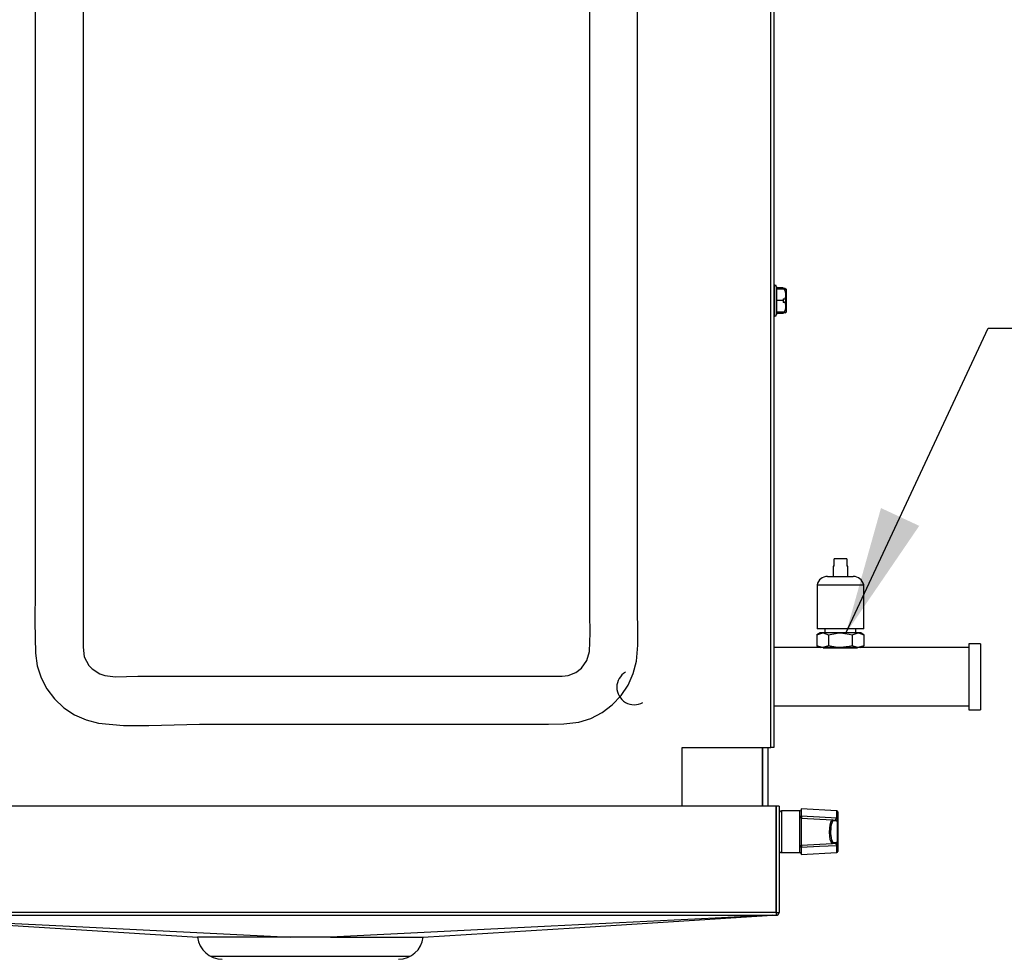
# Model space of a CAD drawing. Extents: x 4690 to 7436, y 9830 to 11635.
# Drawn here: x 4833 to 5102, y 10599 to 10855 of the extents above; entities that cross this region are included whole.
import ezdxf

# ---------------------------------------------------------------- set-up
doc = ezdxf.new("R2010")
doc.units = 0
doc.header["$MEASUREMENT"] = 0
doc.header["$PDMODE"] = 98
doc.header["$PDSIZE"] = -5
doc.layers.get('0').update_dxf_attribs({"linetype": 'CONTINUOUS'})
doc.layers.get('DEFPOINTS').update_dxf_attribs({"linetype": 'CONTINUOUS'})
doc.styles.get("Standard").update_dxf_attribs({"font": 'ISOCP'})
doc.dimstyles.new('COTA', dxfattribs={"dimtxt": 35, "dimasz": 35, "dimexe": 0.2, "dimexo": 0.1, "dimgap": 15, "dimtad": 1, "dimdec": 5, "dimtxsty": 'STANDARD', "dimcen": 35, "dimclrd": 8, "dimclre": 8, "dimclrt": 1, "dimazin": 3, "dimtfac": 1, "dimtdec": 5, "dimtofl": 0, "dimtmove": 0, "dimatfit": 3, "dimtvp": 1, "dimtolj": 1, "dimtzin": 0})

# ---------------------------------------------------------------- blocks, each defined once
blk = doc.blocks.new('*D52')
at = {"color": 8}
for p, q in [((4690, 10826.17), (4690, 10994.17)), ((4725, 10993.97), (5030.82, 10993.97)), ((5065.82, 10939.93), (5065.82, 10994.17))]:
    blk.add_line(p, q, dxfattribs=at)
for points in [[(4725, 10999.81), (4725, 10988.14), (4690, 10993.97)], [(5030.82, 10999.81), (5030.82, 10988.14), (5065.82, 10993.97)]]:
    blk.add_solid(points, dxfattribs=at)
at = {"layer": 'DEFPOINTS', "color": 0}
for p in [(5065.82, 10993.97), (5065.82, 10939.83), (4690, 10826.07)]:
    blk.add_point(p, dxfattribs=at)
at = {"color": 1, "insert": (4877.91, 11026.47), "char_height": 35, "attachment_point": 5}
blk.add_mtext('\\A1;375', dxfattribs=at)

msp = doc.modelspace()

# ---------------------------------------------------------------- linework, layer by layer
at = {"color": 7, "linetype": 'CONTINUOUS'}
for p, q in [((5038.09001, 10656.590834), (5038.09001, 10928.590841)), ((5038.900008, 10928.590841), (5038.900008, 10656.590834)), ((5039.150004, 10782.697916), (5038.900008, 10782.697916)), ((5039.649998, 10782.197907), (5039.649998, 10778.447911)), ((5041.400005, 10781.938761), (5039.649998, 10781.938761)), ((5041.70001, 10781.597912), (5039.649998, 10781.597912)), ((5041.400005, 10781.938761), (5041.400005, 10781.802162)), ((5041.951557, 10781.802162), (5041.400005, 10781.802162)), ((5041.70001, 10781.597912), (5042.186712, 10781.597912)), ((5041.951557, 10781.802162), (5042.179038, 10781.562522)), ((5041.951557, 10781.802162), (5042.200004, 10781.560868)), ((5042.200004, 10781.585216), (5042.187308, 10781.597912)), ((5042.200004, 10781.585216), (5042.200004, 10778.947905)), ((5041.400005, 10778.947905), (5041.951557, 10778.947905)), ((5041.400005, 10778.947905), (5041.400005, 10778.447911)), ((5042.200004, 10778.947905), (5041.951557, 10778.947905)), ((5042.200004, 10778.95686), (5042.200004, 10777.947917)), ((5039.649998, 10778.447911), (5039.649998, 10774.697915)), ((5041.400005, 10778.447911), (5039.649998, 10778.447911)), ((5041.400005, 10778.447911), (5041.400005, 10777.947917)), ((5041.951557, 10777.947917), (5041.400005, 10777.947917)), ((5041.951557, 10777.947917), (5042.200004, 10777.947917)), ((5042.200004, 10777.947917), (5042.200004, 10775.310606)), ((5038.900008, 10774.197906), (5039.150004, 10774.197906)), ((5041.70001, 10775.29791), (5039.649998, 10775.29791)), ((5041.400005, 10774.957061), (5039.649998, 10774.957061)), ((5041.400005, 10775.29791), (5041.400005, 10774.957061)), ((5041.951557, 10775.09366), (5041.400005, 10775.09366)), ((5041.70001, 10775.29791), (5042.186712, 10775.29791)), ((5041.951557, 10775.09366), (5042.200004, 10775.334954)), ((5055.292954, 10706.014231), (5055.292954, 10708.01422)), ((5058.757057, 10708.01422), (5055.292954, 10708.01422)), ((5058.757057, 10708.01422), (5058.757057, 10706.014231)), ((5055.025001, 10706.014231), (5055.025001, 10703.251719)), ((5055.292954, 10706.014231), (5055.025001, 10706.014231)), ((5059.025009, 10706.014231), (5058.757057, 10706.014231)), ((5059.025009, 10703.251719), (5059.025009, 10706.014231)), ((5050.67501, 10700.964227), (5050.67501, 10688.964218)), ((5050.67501, 10700.964227), (5063.375001, 10700.964227)), ((5053.525006, 10703.251719), (5060.525005, 10703.251719)), ((5063.375001, 10688.964218), (5063.375001, 10700.964227)), ((5051.46875, 10687.826827), (5050.609206, 10687.330559)), ((5050.609206, 10687.330559), (5052.213152, 10687.826827)), ((5057.025005, 10688.964218), (5050.67501, 10688.964218)), ((5052.213152, 10687.826827), (5051.46875, 10687.826827)), ((5057.025005, 10687.826827), (5052.213152, 10687.826827)), ((5052.775, 10688.964218), (5052.775, 10687.826827)), ((5063.375001, 10688.964218), (5057.025005, 10688.964218)), ((5061.836858, 10687.826827), (5057.025005, 10687.826827)), ((5060.232912, 10687.330559), (5061.836858, 10687.826827)), ((5061.27501, 10687.826827), (5061.27501, 10688.964218)), ((5062.581261, 10687.826827), (5061.836858, 10687.826827)), ((5063.440804, 10687.330559), (5062.581261, 10687.826827)), ((5050.609206, 10687.330559), (5050.609206, 10684.323087)), ((5053.817098, 10687.330559), (5053.817098, 10684.323087)), ((5060.232912, 10687.330559), (5060.232912, 10684.323087)), ((5063.440804, 10687.330559), (5063.440804, 10684.323087)), ((5095.200007, 10684.886828), (5092.025002, 10684.886828)), ((5092.025002, 10684.886828), (5092.025002, 10666.886821)), ((5095.200007, 10684.886828), (5095.200007, 10666.886821)), ((5051.46875, 10683.826819), (5038.900008, 10683.826819)), ((5050.609206, 10684.323087), (5051.46875, 10683.826819)), ((5052.213152, 10683.826819), (5051.46875, 10683.826819)), ((5053.817098, 10684.323087), (5052.213152, 10683.826819)), ((5057.025005, 10683.826819), (5052.213152, 10683.826819)), ((5052.3295, 10683.786824), (5061.72051, 10683.786824)), ((5061.836858, 10683.826819), (5057.025005, 10683.826819)), ((5063.440804, 10684.323087), (5061.836858, 10683.826819)), ((5062.581261, 10683.826819), (5061.836858, 10683.826819)), ((5062.581261, 10683.826819), (5063.440804, 10684.323087)), ((5092.025002, 10683.826819), (5062.581261, 10683.826819)), ((5038.900008, 10667.946815), (5092.025002, 10667.946815)), ((5092.025002, 10666.886821), (5095.200007, 10666.886821)), ((5013.900002, 10656.590834), (5038.09001, 10656.590834)), ((5013.900002, 10640.630826), (5013.900002, 10656.590834)), ((5035.8, 10640.630826), (5035.8, 10656.590834)), ((5037.30001, 10640.630826), (5037.30001, 10656.590834)), ((5038.900008, 10656.590834), (5038.09001, 10656.590834)), ((5039.490004, 10640.630826), (4785.510008, 10640.630826)), ((5039.490004, 10611.640826), (5039.490004, 10640.630826)), ((5039.500003, 10640.630826), (5039.500003, 10611.640826)), ((5040.300002, 10640.630826), (5039.500003, 10640.630826)), ((5040.300002, 10640.630826), (5040.300002, 10611.640826)), ((5046.000009, 10639.327898), (5040.999998, 10639.327898)), ((5056.015705, 10639.3428), (5046.299999, 10639.852002)), ((5046.299999, 10639.852002), (5046.299999, 10637.921467)), ((5046.299999, 10637.301996), (5046.299999, 10637.921467)), ((5046.299999, 10637.301996), (5054.865693, 10636.853084)), ((5046.299999, 10637.301996), (5046.299999, 10629.953846)), ((5046.4, 10637.669369), (5046.4, 10637.296751)), ((5054.865693, 10636.853084), (5055.608635, 10636.814132)), ((5055.88298, 10636.514559), (5055.140038, 10636.553481)), ((5056.016063, 10637.375548), (5056.015705, 10637.453183)), ((5056.266804, 10630.251333), (5056.266804, 10637.00448)), ((5056.300004, 10639.043227), (5056.300004, 10637.252673)), ((5056.300004, 10637.252673), (5056.300004, 10637.163415)), ((5056.300004, 10637.163415), (5056.300004, 10630.092427)), ((5039.500003, 10635.194912), (5039.490004, 10635.177567)), ((5039.490004, 10632.078245), (5039.500003, 10632.06093)), ((5046.299999, 10629.953846), (5054.865693, 10630.402729)), ((5046.299999, 10629.334345), (5046.299999, 10629.953846)), ((5046.299999, 10629.334345), (5046.299999, 10627.40384)), ((5046.4, 10629.959062), (5046.4, 10629.586473)), ((5055.608635, 10630.44168), (5054.865693, 10630.402729)), ((5055.140038, 10630.702332), (5055.88298, 10630.741253)), ((5055.993368, 10630.018309), (5056.016063, 10629.880264)), ((5056.015705, 10629.802629), (5056.016063, 10629.880264)), ((5056.300004, 10630.092427), (5056.266804, 10630.251333)), ((5056.300004, 10630.092427), (5056.300004, 10630.003169)), ((5056.300004, 10630.003169), (5056.300004, 10628.212616)), ((5040.999998, 10627.927914), (5046.000009, 10627.927914)), ((5046.299999, 10627.40384), (5056.015705, 10627.913013)), ((5039.490004, 10611.640826), (4785.510008, 10611.640826)), ((4785.510008, 10610.830828), (5039.490004, 10610.830828)), ((5039.490004, 10611.640826), (5039.490004, 10610.830828)), ((5039.500003, 10611.640826), (5040.300002, 10611.640826)), ((4939.505004, 10599.630847), (4885.505005, 10599.630847))]:
    msp.add_line(p, q, dxfattribs=at)
at = {"color": 8, "linetype": 'CONTINUOUS'}
for p, q in [((5039.150004, 10778.447911), (5039.150004, 10782.697916)), ((5039.150004, 10774.197906), (5039.150004, 10778.447911)), ((5035.780002, 10656.590834), (5035.780002, 10640.630826)), ((5040.999998, 10639.327898), (5040.999998, 10627.927914)), ((5046.000009, 10627.927914), (5046.000009, 10639.327898)), ((5056.015705, 10637.453183), (5056.015705, 10639.3428)), ((5056.015705, 10627.913013), (5056.015705, 10629.802629))]:
    msp.add_line(p, q, dxfattribs=at)
at = {"color": 7, "linetype": 'CONTINUOUS', "flags": 128}
for points in [[(4850.527016, 10868.349712), (4850.527016, 10847.964175), (4850.527016, 10781.090841), (4850.527016, 10754.489183), (4850.527016, 10727.887526), (4850.527016, 10714.586705), (4850.527016, 10701.285869), (4850.527016, 10687.985048), (4850.527016, 10683.994889), (4850.869843, 10681.334764), (4852.123504, 10678.939357), (4852.974699, 10678.015768), (4855.105304, 10676.634341), (4856.443648, 10676.200792), (4859.406845, 10675.863981), (4862.417375, 10675.920591), (4865.428322, 10676.01785), (4900.666778, 10676.01785), (4919.600004, 10676.01785), (4946.201661, 10676.01785), (4972.803322, 10676.01785), (4979.465393, 10676.01785), (4981.136461, 10676.020667), (4982.786884, 10676.207661), (4984.921348, 10677.05208), (4986.454924, 10678.235918), (4987.926838, 10680.310741), (4988.627453, 10682.756394), (4988.792588, 10687.823385), (4988.672991, 10692.906394), (4988.672991, 10693.831965), (4988.672991, 10714.217514), (4988.672991, 10781.090841), (4988.672991, 10807.692498), (4988.672991, 10834.294155), (4988.672991, 10847.594984), (4988.672991, 10860.895812)], [(4837.483538, 10857.225552), (4837.483538, 10844.072193), (4837.483538, 10791.458748), (4837.483538, 10738.845304), (4837.483538, 10725.691944), (4837.483538, 10712.538585), (4837.483538, 10699.385226), (4837.372755, 10690.848455), (4837.521975, 10682.319611), (4838.027855, 10678.885043), (4839.100157, 10675.583064), (4840.687339, 10672.551408), (4842.753654, 10669.823855), (4845.282198, 10667.445794), (4848.171202, 10665.521592), (4851.350588, 10664.110646), (4854.721208, 10663.251772), (4861.557135, 10662.575468), (4868.450635, 10662.550434), (4875.367266, 10662.806734), (4882.272595, 10662.974372), (4955.963944, 10662.974372), (4977.433679, 10662.974372), (4981.575188, 10663.001343), (4985.665661, 10663.48423), (4988.973131, 10664.537117), (4992.05852, 10666.127413), (4994.83071, 10668.215141), (4997.217377, 10670.734569), (4999.127408, 10673.585698), (5000.548077, 10676.747829), (5001.420965, 10680.102616), (5001.828794, 10684.496716), (5001.805467, 10688.932255), (5001.71647, 10693.368509), (5001.71647, 10706.49454), (5001.71647, 10719.62057), (5001.71647, 10772.124663), (5001.71647, 10824.62877), (5001.71647, 10837.754793), (5001.71647, 10850.880816), (5001.71647, 10864.006843)], [(5042.107408, 10778.947905), (5041.974236, 10778.202191), (5041.860824, 10777.947917)], [(5052.213152, 10687.826827), (5052.327176, 10687.824115), (5053.817098, 10687.330559)], [(5053.817098, 10687.330559), (5056.152006, 10687.787473), (5057.025005, 10687.826827)], [(5057.025005, 10687.826827), (5059.422274, 10687.540978), (5060.232912, 10687.330559)], [(5061.836858, 10687.826827), (5061.950882, 10687.824115), (5063.440804, 10687.330559)], [(5052.213152, 10683.826819), (5052.099128, 10683.829516), (5050.609206, 10684.323087)], [(5057.025005, 10683.826819), (5056.152006, 10683.866173), (5053.817098, 10684.323087)], [(5060.232912, 10684.323087), (5059.422274, 10684.112668), (5057.025005, 10683.826819)], [(5061.836858, 10683.826819), (5061.722835, 10683.829516), (5060.232912, 10684.323087)], [(5046.299999, 10637.921467), (5051.325117, 10637.678608), (5056.015705, 10637.453183)], [(5054.865693, 10630.402729), (5054.725637, 10630.448595), (5054.474463, 10630.82166), (5054.26762, 10631.531522), (5054.132556, 10632.477507), (5054.081892, 10633.533522), (5054.116164, 10634.580657), (5054.228787, 10635.519072), (5054.409077, 10636.261389), (5054.641371, 10636.726782), (5054.865693, 10636.853084)], [(5055.608635, 10636.814132), (5055.817266, 10636.921599), (5055.993368, 10637.237504)], [(5056.266804, 10637.00448), (5056.090166, 10636.639818), (5055.88298, 10636.514559)], [(5056.016063, 10637.375548), (5056.014408, 10637.33314), (5055.993368, 10637.237504)], [(5056.300004, 10637.163415), (5056.297382, 10637.114599), (5056.266804, 10637.00448)], [(5054.385712, 10633.052781), (5054.368277, 10633.855596), (5054.426511, 10634.746805), (5054.554706, 10635.509237), (5054.728394, 10636.043504), (5054.857095, 10636.247739), (5054.848452, 10636.250093)], [(5056.015705, 10629.802629), (5051.325117, 10629.577204), (5046.299999, 10629.334345)], [(5055.993368, 10630.018309), (5055.849035, 10630.295202), (5055.64106, 10630.440637), (5055.608635, 10630.44168)], [(5055.88298, 10630.741253), (5056.121891, 10630.570844), (5056.266804, 10630.251333)], [(4786.480059, 10610.830828), (4828.455103, 10608.20739), (4881.828019, 10604.871586)], [(4786.485133, 10610.830828), (4802.122017, 10610.053435), (4846.827825, 10607.830837), (4907.049298, 10604.837462)], [(5038.524886, 10610.830828), (5022.887987, 10610.053435), (4978.182186, 10607.830837), (4917.960712, 10604.837462)], [(4943.181993, 10604.871586), (4984.554907, 10607.457384), (5038.529952, 10610.830828)], [(4907.049298, 10604.837462), (4902.115095, 10604.838803), (4897.337948, 10604.84077), (4893.118832, 10604.843512), (4889.33631, 10604.847684), (4886.307499, 10604.853555), (4883.945645, 10604.861811), (4882.448954, 10604.870692), (4881.775179, 10604.876384), (4881.828289, 10604.875907)], [(4917.960712, 10604.837462), (4914.581197, 10604.837552), (4910.83104, 10604.837552), (4907.049298, 10604.837462)]]:
    msp.add_lwpolyline(points, dxfattribs=at)
at = {"color": 7, "linetype": 'CONTINUOUS'}
for centre, radius, start, end in [((5039.150005, 10782.197912), 0.5, 0, 90), ((5039.450926, 10780.04748), 2.731707, 336.26399083, 34.58088219), ((5039.39897, 10776.853274), 2.777398, 325.9436809, 23.21144607), ((5039.150005, 10774.697912), 0.5, 270, 0), ((5053.525005, 10700.332565), 2.91916, 90, 167.50325667), ((5060.525005, 10700.332565), 2.91916, 12.49674333, 90), ((5000.800005, 10673.011657), 4.75, 120, 300), ((5041.000005, 10638.627912), 0.7, 90, 180), ((5046.000005, 10639.627912), 0.3, 270, 0), ((5056.000005, 10639.043222), 0.3, 0, 87), ((5054.845551, 10636.55923), 0.294543, 358.88155779, 86.07891535), ((5055.588508, 10636.520293), 0.294528, 358.88452917, 86.08162162), ((5055.953172, 10636.913396), 0.326591, 16.19403671, 82.93022079), ((5056.046605, 10637.195189), 0.259838, 12.78129691, 96.82974863), ((5056.042168, 10637.114396), 0.262454, 10.76459399, 95.70855221), ((5041.000005, 10628.627912), 0.7, 180, 270), ((5054.845519, 10630.696612), 0.294575, 273.92693944, 1.11258741), ((5055.588477, 10630.735548), 0.294558, 273.92406875, 1.10978046), ((5055.953097, 10630.342505), 0.326688, 277.08097912, 343.79476338), ((5056.046565, 10630.060671), 0.25988, 263.18013476, 347.21684133), ((5056.042155, 10630.141428), 0.262464, 264.29457026, 349.24000217), ((5046.000005, 10627.627912), 0.3, 0, 90), ((5056.000005, 10628.212601), 0.3, 273, 0), ((5039.490005, 10611.640841), 0.81, 270, 0), ((5039.490005, 10611.640841), 0.01, 270, 0.00000001), ((4888.505005, 10605.630841), 6.8, 186.50308888, 270), ((4923.583996, 15188.671769), 4583.837756, 269.929711624, 270.244962935), ((4936.505005, 10605.630841), 6.8, 270, 353.53053998)]:
    msp.add_arc(centre, radius, start, end, dxfattribs=at)
msp.add_ellipse((5055.129323, 10633.627912), major_axis=(0, 2.925861), ratio=0.2643396589, start_param=6.2693327388, end_param=8.0591605862, dxfattribs=at)
at = {"color": 8, "linetype": 'CONTINUOUS'}
msp.add_ellipse((5055.129323, 10633.627912), major_axis=(0, 2.925861), ratio=0.2643396589, start_param=1.775975279, end_param=3.1554452219, dxfattribs=at)

# ---------------------------------------------------------------- dimensions: what is measured, and where the dimension line sits
dim = msp.add_linear_dim(base=(5065.819998, 10993.973812), p1=(4690.000002, 10826.070838), p2=(5065.819998, 10939.830839), text='375', dimstyle='COTA', override={"dimarcsym": 1})
dim.commit()
dim.dimension.update_dxf_attribs({"geometry": '*D52', "text_midpoint": (4877.91, 11026.473812)})

# ---------------------------------------------------------------- leaders
at = {"annotation_type": 0, "has_hookline": 1, "hookline_direction": 0, "text_width": 179.88622}
msp.add_leader([(5058.532049, 10687.733248), (5097.273509, 10770.9162), (5132.273509, 10770.9162)], dimstyle='COTA', override={"dimgap": 15, "dimtad": 0}, dxfattribs=at)

doc.saveas('drawing.dxf')
